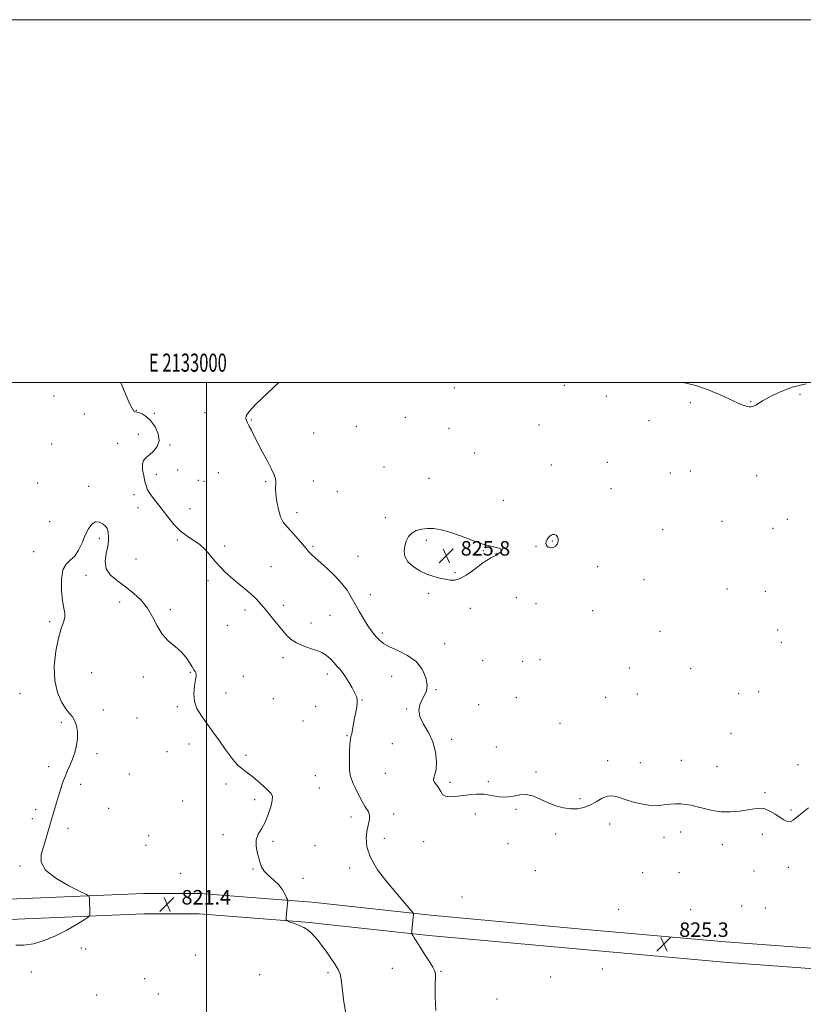
# Model space of a CAD drawing. Extents: x 2132300 to 2135200, y 284800 to 287700.
# Drawn here: x 2132897 to 2133329, y 287157 to 287700 of the extents above; entities that cross this region are included whole.
import ezdxf
from ezdxf.enums import TextEntityAlignment as Align

# ---------------------------------------------------------------- set-up
doc = ezdxf.new("R2010")
doc.units = 0
doc.header["$MEASUREMENT"] = 0
for name, color, linetype, lineweight in [('BREAKLINE DTM HARD', 7, 'Continuous', 0), ('CONTOUR INTERMEDIATE', 44, 'Continuous', 0), ('CONTOUR INTERMEDIATE DEPRESSION', 44, 'Continuous', 0), ('GRID LINE', 7, 'Continuous', 0), ('GRID TEXT', 7, 'Continuous', 0), ('SPOT ELEVATION', 7, 'Continuous', 0), ('SPOT ELEVATION DTM', 2, 'Continuous', 13)]:
    doc.layers.add(name, color=color, linetype=linetype, lineweight=lineweight)
doc.styles.add('Style-WORKING', font='WORKING.shx')

# ---------------------------------------------------------------- blocks, each defined once
blk = doc.blocks.new('SPOT')
at = {"layer": 'SPOT ELEVATION'}
for p, q in [((-3.91, -3.91), (3.82, 3.81)), ((-1.65, 3.77), (1.72, -3.93))]:
    blk.add_line(p, q, dxfattribs=at)

msp = doc.modelspace()

# ---------------------------------------------------------------- linework, layer by layer
at = {"layer": 'BREAKLINE DTM HARD'}
for points in [[(2132500, 287263.567, 841.37), (2132541.63, 287250.38, 836.08), (2132579.56, 287240.32, 832.35), (2132608.43, 287234.2, 830.09), (2132648.03, 287229.81, 828.11), (2132717.62, 287222.69, 824.04), (2132761.75, 287218.87, 821.21), (2132822.28, 287215.68, 823.02), (2132891.28, 287215.35, 823.08), (2132965.36, 287218.42, 821.27), (2132996.47, 287218.53, 821.6), (2133058.13, 287213.64, 822.11), (2133063.25, 287213.08, 822.28)], [(2132500, 287251.819, 841.009), (2132538.5, 287239.62, 836.08), (2132576.96, 287229.42, 832.35), (2132606.65, 287223.13, 830.09), (2132646.84, 287218.67, 828.11), (2132716.57, 287211.54, 824.04), (2132760.97, 287207.7, 821.21), (2132821.96, 287204.48, 823.02), (2132891.49, 287204.15, 823.08), (2132965.61, 287207.22, 821.27), (2132996.05, 287207.33, 821.6), (2133057.08, 287202.49, 822.11), (2133063.25, 287201.82, 822.32)], [(2133063.25, 287213.08, 822.28), (2133123.76, 287206.51, 824.32), (2133206.93, 287198.87, 825.39), (2133286.13, 287191.78, 825), (2133360.81, 287186.37, 824.88), (2133448.5, 287179.31, 824.88), (2133576.92, 287168.43, 824.83), (2133716.09, 287157.58, 825.05), (2133825.27, 287148.33, 825.05), (2133896.57, 287139.52, 825.22), (2133950.89, 287130.65, 826.24), (2133985.91, 287124.09, 827.5)], [(2133063.25, 287201.82, 822.32), (2133122.64, 287195.37, 824.32), (2133205.92, 287187.72, 825.39), (2133285.23, 287180.62, 825), (2133359.96, 287175.2, 824.88), (2133447.58, 287168.15, 824.88), (2133576.01, 287157.27, 824.83), (2133715.18, 287146.42, 825.05), (2133824.11, 287137.19, 825.05), (2133894.98, 287128.43, 825.22), (2133921.71, 287124.07, 825.73)]]:
    msp.add_polyline3d(points, dxfattribs=at)
at = {"layer": 'CONTOUR INTERMEDIATE', "flags": 128}
for points, elevation in [([(2132952.786, 287500), (2132952.797, 287499.973), (2132955.385, 287493.797), (2132957.671, 287488.57), (2132959.213, 287485.546), (2132960.12, 287484.304), (2132960.64, 287484.009), (2132961.036, 287483.935), (2132961.62, 287483.807), (2132962.718, 287483.464), (2132964.546, 287482.723), (2132966.886, 287481.332), (2132969.406, 287479.018), (2132971.748, 287475.661), (2132973.426, 287471.75), (2132973.923, 287467.926), (2132972.927, 287464.712), (2132970.945, 287462.155), (2132968.687, 287460.187), (2132966.767, 287458.658), (2132965.416, 287457.111), (2132964.766, 287455.009), (2132964.869, 287452.021), (2132965.45, 287448.634), (2132966.154, 287445.54), (2132966.739, 287443.228), (2132967.422, 287441.361), (2132968.538, 287439.396), (2132970.337, 287436.888), (2132975.587, 287430.107), (2132978.734, 287425.991), (2132982.117, 287421.862), (2132985.687, 287418.232), (2132989.378, 287415.434), (2132993.045, 287413.083), (2132996.52, 287410.618), (2132999.678, 287407.631), (2133002.548, 287404.347), (2133005.197, 287401.145), (2133007.732, 287398.295), (2133010.411, 287395.615), (2133013.529, 287392.81), (2133017.243, 287389.685), (2133021.157, 287386.434), (2133024.739, 287383.348), (2133027.618, 287380.605), (2133030.092, 287377.925), (2133032.621, 287374.914), (2133035.534, 287371.324), (2133038.628, 287367.489), (2133041.567, 287363.888), (2133044.146, 287360.897), (2133046.699, 287358.489), (2133049.692, 287356.538), (2133053.403, 287354.924), (2133057.363, 287353.57), (2133060.915, 287352.409), (2133063.574, 287351.356), (2133065.537, 287350.263), (2133067.169, 287348.963), (2133068.772, 287347.35), (2133070.38, 287345.549), (2133071.963, 287343.747), (2133073.509, 287342.043), (2133075.08, 287340.193), (2133076.76, 287337.87), (2133078.576, 287334.9), (2133080.331, 287331.725), (2133081.774, 287328.944), (2133082.708, 287326.958), (2133083.151, 287325.378), (2133083.175, 287323.621), (2133082.863, 287321.237), (2133082.334, 287318.316), (2133081.719, 287315.088), (2133080.586, 287308.803), (2133080.108, 287306.463), (2133079.702, 287304.914), (2133079.365, 287303.353), (2133079.094, 287300.74), (2133078.898, 287296.428), (2133078.828, 287291.332), (2133078.949, 287286.762), (2133079.32, 287283.649), (2133079.986, 287281.421), (2133080.991, 287279.132), (2133082.351, 287276.083), (2133083.982, 287272.574), (2133085.776, 287269.152), (2133087.583, 287266.241), (2133089.093, 287263.772), (2133089.953, 287261.549), (2133089.939, 287259.348), (2133089.33, 287256.827), (2133088.534, 287253.613), (2133088.004, 287249.413), (2133088.386, 287244.25), (2133090.367, 287238.224), (2133094.328, 287231.547), (2133099.395, 287224.866), (2133104.385, 287218.935), (2133108.331, 287214.356), (2133113.872, 287207.981), (2133114.21, 287207.509), (2133114.237, 287207.244), (2133113.294, 287197.962), (2133113.207, 287196.826), (2133113.328, 287196.154), (2133113.762, 287195.369), (2133114.607, 287193.979), (2133115.938, 287191.825), (2133117.826, 287188.83), (2133120.238, 287185.059), (2133122.721, 287181.135), (2133124.722, 287177.822), (2133125.834, 287175.62), (2133126.236, 287173.97), (2133126.258, 287172.053), (2133126.182, 287169.242), (2133126.118, 287165.685), (2133126.129, 287161.727), (2133126.259, 287157.702), (2133126.47, 287153.916)], 824), ([(2133039.956, 287500), (2133033.816, 287494.461), (2133027.343, 287488.193), (2133023.543, 287484.036), (2133021.971, 287481.634), (2133021.726, 287480.202), (2133022.042, 287479.036), (2133022.707, 287477.758), (2133023.645, 287476.074), (2133024.819, 287473.722), (2133026.349, 287470.581), (2133028.395, 287466.563), (2133030.996, 287461.729), (2133033.71, 287456.733), (2133035.977, 287452.378), (2133037.373, 287449.253), (2133038.025, 287447.086), (2133038.199, 287445.389), (2133038.1, 287441.549), (2133038.257, 287438.548), (2133038.789, 287434.479), (2133039.688, 287430.002), (2133040.906, 287425.992), (2133042.413, 287423.062), (2133044.261, 287420.766), (2133046.524, 287418.395), (2133049.185, 287415.459), (2133051.868, 287412.351), (2133054.107, 287409.681), (2133056.517, 287406.76), (2133057.304, 287405.88), (2133058.317, 287404.866), (2133059.937, 287403.365), (2133066.31, 287397.683), (2133070.593, 287393.676), (2133074.54, 287389.529), (2133077.526, 287385.63), (2133079.84, 287381.847), (2133081.996, 287377.919), (2133084.377, 287373.709), (2133086.832, 287369.57), (2133089.08, 287365.981), (2133090.918, 287363.284), (2133092.461, 287361.275), (2133093.901, 287359.615), (2133095.486, 287358.007), (2133097.671, 287356.32), (2133100.962, 287354.464), (2133105.608, 287352.325), (2133110.823, 287349.679), (2133115.559, 287346.276), (2133118.964, 287342.025), (2133120.961, 287337.471), (2133121.663, 287333.316), (2133121.246, 287330.07), (2133120.113, 287327.469), (2133118.729, 287325.057), (2133117.557, 287322.433), (2133117.056, 287319.43), (2133117.683, 287315.936), (2133119.669, 287311.866), (2133122.336, 287307.228), (2133124.78, 287302.058), (2133126.279, 287296.505), (2133126.843, 287291.192), (2133126.667, 287286.855), (2133125.999, 287284.006), (2133125.303, 287282.246), (2133125.101, 287280.951), (2133125.746, 287279.6), (2133126.93, 287278.094), (2133128.18, 287276.439), (2133129.176, 287274.69), (2133130.211, 287273.116), (2133131.735, 287272.034), (2133134.087, 287271.667), (2133137.167, 287271.857), (2133144.7, 287272.89), (2133148.83, 287273.236), (2133153.042, 287273.142), (2133157.228, 287272.502), (2133161.319, 287271.757), (2133165.254, 287271.488), (2133169.003, 287272.04), (2133172.667, 287272.83), (2133176.376, 287273.039), (2133180.237, 287272.088), (2133184.253, 287270.347), (2133188.404, 287268.425), (2133192.645, 287266.838), (2133196.842, 287265.733), (2133200.838, 287265.164), (2133204.526, 287265.183), (2133207.993, 287265.828), (2133211.373, 287267.136), (2133214.758, 287269.023), (2133218.065, 287270.932), (2133221.165, 287272.187), (2133224.038, 287272.297), (2133227.084, 287271.501), (2133230.806, 287270.221), (2133235.485, 287268.851), (2133240.49, 287267.671), (2133244.965, 287266.932), (2133248.295, 287266.798), (2133250.83, 287267.076), (2133253.159, 287267.484), (2133255.746, 287267.786), (2133258.548, 287267.919), (2133261.395, 287267.863), (2133264.19, 287267.598), (2133267.12, 287267.087), (2133270.446, 287266.294), (2133274.366, 287265.245), (2133278.836, 287264.214), (2133283.747, 287263.542), (2133288.935, 287263.471), (2133293.996, 287263.863), (2133298.465, 287264.484), (2133302.03, 287265.086), (2133304.974, 287265.374), (2133307.731, 287265.041), (2133310.621, 287263.901), (2133313.504, 287262.253), (2133318.302, 287259.076), (2133320.127, 287258.183), (2133321.766, 287258.051), (2133323.419, 287258.838), (2133325.426, 287260.466), (2133328.16, 287262.798), (2133331.849, 287265.677)], 826), ([(2133330.492, 287499.305), (2133322.84, 287497.492), (2133315.777, 287494.723), (2133310.137, 287491.955), (2133306.498, 287489.941), (2133304.402, 287488.638), (2133303.136, 287487.799), (2133302.099, 287487.217), (2133301.144, 287486.837), (2133300.235, 287486.64), (2133299.324, 287486.616), (2133298.299, 287486.782), (2133297.035, 287487.164), (2133295.342, 287487.82), (2133292.776, 287488.929), (2133283.225, 287493.215), (2133276.589, 287495.977), (2133269.777, 287498.363), (2133263.534, 287499.899), (2133262.879, 287500)], 826), ([(2132894.95, 287190.057), (2132899.424, 287189.929), (2132904.75, 287190.762), (2132910.674, 287192.513), (2132916.896, 287195.075), (2132923.053, 287198.245), (2132928.513, 287201.442), (2132932.58, 287203.988), (2132934.786, 287205.419), (2132935.596, 287206.131), (2132935.702, 287206.735), (2132935.507, 287216.068), (2132935.305, 287216.942), (2132934.005, 287217.859), (2132930.493, 287219.606), (2132924.24, 287222.734), (2132917.065, 287226.856), (2132911.371, 287231.346), (2132908.936, 287235.705), (2132909.029, 287239.926), (2132910.296, 287244.123), (2132911.602, 287248.322), (2132912.692, 287252.189), (2132913.535, 287255.3), (2132914.135, 287257.427), (2132915.258, 287261.137), (2132918.338, 287271.582), (2132919.544, 287275.544), (2132920.793, 287279.364), (2132922.112, 287282.922), (2132923.509, 287286.162), (2132924.929, 287289.285), (2132926.302, 287292.558), (2132927.539, 287296.172), (2132928.491, 287300.017), (2132928.988, 287303.909), (2132928.913, 287307.654), (2132928.342, 287311.021), (2132927.397, 287313.767), (2132926.168, 287315.815), (2132924.595, 287317.738), (2132922.583, 287320.274), (2132920.165, 287324.045), (2132917.883, 287329.226), (2132916.406, 287335.876), (2132916.214, 287343.833), (2132917.041, 287352.041), (2132918.427, 287359.222), (2132919.938, 287364.42), (2132921.225, 287367.987), (2132921.959, 287370.598), (2132921.927, 287372.94), (2132921.376, 287375.751), (2132920.669, 287379.781), (2132920.157, 287385.413), (2132920.145, 287391.558), (2132920.928, 287396.758), (2132922.668, 287400.01), (2132925.003, 287402.129), (2132927.437, 287404.38), (2132929.584, 287407.708), (2132931.478, 287411.757), (2132933.261, 287415.852), (2132935.06, 287419.374), (2132936.94, 287421.945), (2132938.952, 287423.248), (2132941.082, 287423.128), (2132943.07, 287422.07), (2132944.589, 287420.722), (2132945.421, 287419.575), (2132945.764, 287418.488), (2132945.922, 287417.166), (2132946.102, 287415.343), (2132946.131, 287412.886), (2132945.738, 287409.697), (2132944.857, 287405.774), (2132944.223, 287401.523), (2132944.775, 287397.447), (2132947.174, 287393.912), (2132950.972, 287390.719), (2132955.441, 287387.528), (2132959.93, 287384.043), (2132964.08, 287380.142), (2132967.605, 287375.747), (2132970.367, 287370.877), (2132972.822, 287365.934), (2132975.57, 287361.42), (2132979.013, 287357.691), (2132982.75, 287354.527), (2132986.179, 287351.563), (2132988.828, 287348.551), (2132990.747, 287345.712), (2132992.117, 287343.382), (2132993.096, 287341.797), (2132993.762, 287340.792), (2132994.173, 287340.102), (2132994.37, 287339.421), (2132994.33, 287338.286), (2132994.009, 287336.195), (2132993.459, 287332.838), (2132993.094, 287328.676), (2132993.42, 287324.366), (2132994.816, 287320.384), (2132997.155, 287316.498), (2133003.628, 287307.533), (2133007.15, 287302.595), (2133010.387, 287298.033), (2133013.079, 287294.284), (2133015.354, 287291.336), (2133017.439, 287289.061), (2133019.558, 287287.277), (2133021.912, 287285.579), (2133024.699, 287283.507), (2133027.984, 287280.78), (2133031.301, 287277.842), (2133034.05, 287275.316), (2133035.761, 287273.578), (2133036.467, 287272.012), (2133036.326, 287269.752), (2133035.496, 287266.212), (2133034.121, 287261.93), (2133032.341, 287257.722), (2133030.355, 287254.194), (2133028.585, 287251.115), (2133027.511, 287248.043), (2133027.451, 287244.67), (2133028.074, 287241.218), (2133029.562, 287235.387), (2133030.405, 287233.08), (2133031.889, 287230.838), (2133034.3, 287228.433), (2133037.186, 287225.858), (2133039.913, 287223.159), (2133041.971, 287220.433), (2133043.361, 287217.973), (2133044.21, 287216.124), (2133044.646, 287215.103), (2133044.803, 287214.628), (2133044.816, 287214.292), (2133044.792, 287213.731), (2133044.734, 287212.757), (2133044.618, 287211.224), (2133044.435, 287209.105), (2133044.054, 287204.991), (2133044.023, 287203.943), (2133044.447, 287203.407), (2133045.69, 287202.925), (2133047.956, 287202.128), (2133050.807, 287201.017), (2133053.648, 287199.684), (2133056.016, 287198.198), (2133057.99, 287196.538), (2133059.78, 287194.658), (2133061.583, 287192.505), (2133063.535, 287189.976), (2133065.753, 287186.96), (2133068.261, 287183.448), (2133070.696, 287179.841), (2133072.599, 287176.643), (2133073.669, 287174.069), (2133074.232, 287171.177), (2133074.772, 287166.738), (2133075.657, 287160.004), (2133076.792, 287152.166)], 822)]:
    msp.add_lwpolyline(points, dxfattribs=dict(at, elevation=elevation))
at = {"layer": 'CONTOUR INTERMEDIATE DEPRESSION', "elevation": 826, "flags": 128}
for points in [[(2133121.584, 287394.463), (2133117.62, 287396.336), (2133113.903, 287398.663), (2133111.036, 287401.306), (2133109.463, 287404.135), (2133108.996, 287407.041), (2133109.29, 287409.925), (2133110.071, 287412.673), (2133111.343, 287415.123), (2133113.181, 287417.102), (2133115.623, 287418.479), (2133118.555, 287419.297), (2133121.826, 287419.642), (2133125.36, 287419.559), (2133129.389, 287418.927), (2133134.224, 287417.585), (2133140.014, 287415.496), (2133146.269, 287413.125), (2133152.342, 287411.062), (2133157.583, 287409.722), (2133161.345, 287408.816), (2133162.976, 287407.88), (2133162.132, 287406.568), (2133159.681, 287404.998), (2133156.795, 287403.407), (2133154.366, 287401.943), (2133152.172, 287400.416), (2133146.632, 287396.215), (2133143.221, 287393.849), (2133139.911, 287392.038), (2133137.016, 287391.21), (2133134.363, 287391.18), (2133131.657, 287391.607), (2133128.651, 287392.232), (2133125.294, 287393.131), (2133121.584, 287394.463)], [(2133187.096, 287411.271), (2133187.21, 287412.39), (2133187.731, 287413.461), (2133188.451, 287414.454), (2133189.202, 287415.325), (2133189.986, 287415.988), (2133190.846, 287416.344), (2133191.795, 287416.311), (2133192.714, 287415.875), (2133193.455, 287415.038), (2133193.879, 287413.835), (2133193.892, 287412.439), (2133193.413, 287411.06), (2133192.414, 287409.896), (2133191.09, 287409.118), (2133189.692, 287408.886), (2133188.454, 287409.295), (2133187.54, 287410.17), (2133187.096, 287411.271)]]:
    msp.add_lwpolyline(points, dxfattribs=at)
at = {"layer": 'GRID LINE', "flags": 128}
for points in [[(2132300, 284800), (2135200, 284800), (2135200, 287700), (2132300, 287700), (2132300, 284800)], [(2132500, 285000), (2135000, 285000), (2135000, 287500), (2132500, 287500), (2132500, 285000)], [(2133000, 285000), (2133000, 287500)]]:
    msp.add_lwpolyline(points, dxfattribs=at)
at = {"layer": 'SPOT ELEVATION DTM'}
for p in [(2133136.6, 287497.22, 826.9), (2133197.3, 287498.43, 826.7), (2133327.12, 287493.5, 826.3), (2132916.09, 287492.66, 823.1), (2133220.37, 287492.47, 826.4), (2133266.76, 287488.96, 826.3), (2133299.96, 287489.53, 825.9), (2132932.67, 287482.76, 822.9), (2132961.39, 287484.81, 824.1), (2132971.4, 287483.12, 824.4), (2132999.19, 287483.39, 825.4), (2133024.74, 287479.35, 826.1), (2133109.7, 287480.89, 827.2), (2133243.89, 287479.09, 826.6), (2133059.18, 287472.18, 826.9), (2133082.68, 287475.99, 827.3), (2133133.68, 287474.85, 827.5), (2133183.31, 287476.57, 826.9), (2132951.07, 287466.5, 822.2), (2132962.54, 287471.57, 822.4), (2132914.71, 287466.15, 822.76), (2132979.95, 287465.65, 824.4), (2133147.88, 287461.28, 827.6), (2133220.99, 287456.14, 826.7), (2132984.23, 287451.93, 825.9), (2133006.66, 287450.44, 824.8), (2133097.9, 287453.42, 827.1), (2133190.18, 287454.67, 826.9), (2133255.65, 287450.13, 827.4), (2133266.69, 287451.33, 827.3), (2132906.97, 287444.7, 822.8), (2132972.5, 287449.53, 825.3), (2132995.49, 287446.09, 825.8), (2132998.68, 287445.65, 824.7), (2133032.67, 287445.33, 825.8), (2133058.99, 287445.7, 826.7), (2133122.73, 287447.27, 827.5), (2133303.28, 287448.74, 827.2), (2132935.17, 287442.78, 822.3), (2133072.15, 287440.04, 827.4), (2133222.99, 287441.54, 826.9), (2132960.05, 287438.17, 822.6), (2133163.69, 287435.07, 827.1), (2132962.28, 287431.18, 822.7), (2132991.02, 287430.54, 825.6), (2133050.03, 287428.34, 826.5), (2132913.7, 287423.33, 822.5), (2133098.7, 287425.66, 826.6), (2133284.17, 287423.49, 826.9), (2133320.16, 287424.66, 826.6), (2133251.55, 287418.95, 826.9), (2133312.33, 287419.64, 826.6), (2132941.02, 287414.19, 821.8), (2132984.09, 287413.26, 823.6), (2133121.23, 287413.01, 825.6), (2133190.72, 287412.76, 825.9), (2132904.83, 287406.86, 822.2), (2133010.02, 287410.01, 824.4), (2133058.78, 287409.7, 826.2), (2133152.67, 287407.41, 825.9), (2133181.62, 287409.83, 826.1), (2132961.16, 287402.84, 822.5), (2133083.54, 287404.31, 826.8), (2133035.62, 287398.53, 824.8), (2133215.61, 287398.51, 826.6), (2132933.76, 287393.86, 821.8), (2133000.83, 287390.89, 823.6), (2133136.99, 287395.22, 825.9), (2133241.17, 287391.34, 826.6), (2133286.92, 287386.26, 826.7), (2133308.14, 287384.99, 826.5), (2133090.3, 287383.08, 826.6), (2133122.56, 287383.86, 826.2), (2133170.79, 287381.47, 826.5), (2132952.14, 287379.15, 821.7), (2132980.19, 287374.91, 822.2), (2133021.25, 287374.73, 823.6), (2133042.44, 287377.27, 824.4), (2133145.45, 287375.66, 826.3), (2133181.67, 287378.21, 826.6), (2133212.92, 287374.31, 826.8), (2133068.2, 287371.7, 825.1), (2132913.66, 287368.31, 822.1), (2133011.55, 287366.2, 823.3), (2133057.58, 287367.56, 824.6), (2133314.78, 287363.7, 826.6), (2133097.02, 287362.02, 826.3), (2133250.02, 287362.92, 826.8), (2133131.35, 287356.07, 826.6), (2133316.92, 287356.81, 826.7), (2133042.17, 287348.37, 823.6), (2133183.79, 287347.38, 827.3), (2133152.35, 287346.77, 826.8), (2133174.26, 287346.32, 827.1), (2133233.07, 287342.69, 827.5), (2133266.99, 287342.36, 827.5), (2132936.72, 287340.17, 821.6), (2132965.28, 287337.7, 821.7), (2132991.22, 287340.26, 821.9), (2133020.46, 287338.18, 822.8), (2133066.62, 287339.44, 823.5), (2133102.09, 287338.12, 825.3), (2133126.48, 287330.74, 826.1), (2132897.3, 287328.64, 822.3), (2133010.84, 287329, 822.5), (2133036.84, 287325.75, 822.8), (2133170.82, 287326.45, 826.4), (2133220.06, 287326.63, 826.6), (2133237.58, 287328.42, 826.9), (2133293.4, 287328.61, 826.9), (2133304.44, 287329.71, 827.1), (2132983.94, 287321.45, 821.8), (2133060.31, 287321.52, 822.9), (2133085.82, 287325.06, 824.1), (2133110.34, 287320.18, 825.9), (2133150.02, 287322.48, 826.2), (2132943.21, 287319.64, 821.8), (2132961.79, 287315.16, 821.7), (2132920.05, 287312.77, 822.1), (2133053.25, 287313.57, 823.1), (2133194.93, 287312.18, 826.3), (2133077.49, 287305.36, 823.9), (2133289.06, 287306.78, 826.5), (2132990.48, 287300.89, 821.6), (2133102.58, 287300.98, 824.9), (2133135.16, 287303.47, 826.4), (2133159.75, 287299.12, 826.2), (2132939.79, 287295.46, 821.9), (2132978.32, 287296.61, 821.5), (2133021.79, 287294.52, 822.2), (2132913.17, 287288.41, 822.1), (2133221.11, 287291.59, 826.2), (2133239.25, 287290.63, 826.3), (2133261.75, 287291.79, 826.3), (2133281.45, 287288.29, 826.3), (2133325.97, 287289.49, 826.4), (2132957.46, 287284.25, 821.8), (2133060.06, 287283.47, 822.8), (2133098.62, 287284.6, 825.3), (2133181.59, 287285.45, 826.1), (2132930.77, 287278.58, 821.9), (2133010.77, 287278.82, 821.7), (2133062.22, 287276.69, 822.7), (2133134.28, 287279.73, 826.3), (2133155.48, 287280.08, 826.2), (2133307.85, 287274.09, 826.1), (2132986.92, 287269.52, 821.3), (2133026.7, 287270.12, 821.7), (2133205.84, 287270.75, 826.1), (2132905.85, 287264.65, 822.1), (2132946.15, 287265.39, 821.8), (2133079.73, 287260.63, 823.4), (2133103.18, 287262.31, 824.6), (2133148.32, 287262.34, 825.6), (2133170.63, 287264.82, 825.9), (2133322.16, 287264.47, 826.1), (2132904.12, 287259.72, 822.1), (2133222.22, 287256.77, 825.8), (2132923.79, 287254.42, 821.9), (2132968.13, 287250.34, 821.5), (2133009.23, 287250.89, 821.7), (2133192.44, 287251.33, 825.8), (2133252.24, 287249.4, 825.8), (2133261.47, 287252.43, 825.8), (2133306.38, 287251.12, 825.8), (2132966.78, 287245.1, 821.5), (2133036.76, 287247.23, 822.2), (2133059.89, 287244.77, 822.6), (2133098.09, 287248.89, 824.7), (2133119.8, 287247.05, 825.2), (2133166.3, 287246.02, 825.8), (2133284.44, 287245.3, 825.8), (2132897.35, 287233.55, 822.1), (2132985.79, 287229.63, 820.8), (2133025.63, 287232.03, 821.9), (2133078.96, 287232.56, 823.5), (2133181.35, 287230.98, 825.9), (2133240.5, 287229.89, 825.8), (2133260.52, 287229.97, 825.8), (2133301.73, 287230.91, 825.7), (2133320.71, 287232.93, 825.7), (2133053.18, 287226.84, 822.5), (2133140.91, 287216.55, 825.4), (2133295.01, 287211.51, 825.5), (2133227.22, 287209.73, 825.7), (2133266.89, 287209.61, 825.6), (2133308.12, 287210.42, 825.5), (2132931.01, 287188.39, 821.4), (2132933.46, 287187.97, 821.3), (2132993.99, 287184.57, 820.6), (2132903.57, 287175.26, 821.1), (2133029.35, 287173.78, 820.9), (2133066.98, 287174.77, 821.7), (2133102.5, 287177.29, 823.2), (2133129.25, 287175.57, 824.1), (2133218.15, 287176.85, 825.2), (2132966.02, 287171.58, 821.5), (2133189.67, 287172.47, 825.1), (2132939.48, 287162.58, 820.9), (2132973.53, 287163.1, 821.6), (2133160.1, 287160.26, 824.8)]:
    msp.add_point(p, dxfattribs=at)

# ---------------------------------------------------------------- block references
at = {"layer": 'SPOT ELEVATION'}
for p in [(2133132.198, 287404.67, 825.768), (2132978.307, 287212.404, 821.409), (2133252.2, 287190.54, 825.3)]:
    msp.add_blockref('SPOT', p, dxfattribs=at)

# ---------------------------------------------------------------- texts
at = {"layer": 'GRID TEXT', "style": 'Style-WORKING', "width": 0.67}
msp.add_text('E 2133000', height=10, dxfattribs=at).set_placement((2132989.81, 287506), align=Align.CENTER)
at = {"layer": 'SPOT ELEVATION', "style": 'Style-WORKING'}
for s, p in [('825.8', (2133140.198, 287404.67, 825.768)), ('821.4', (2132986.307, 287212.404, 821.409)), ('825.3', (2133260.58, 287194.54, 825.3))]:
    msp.add_text(s, height=8, dxfattribs=at).set_placement(p)

doc.saveas('drawing.dxf')
